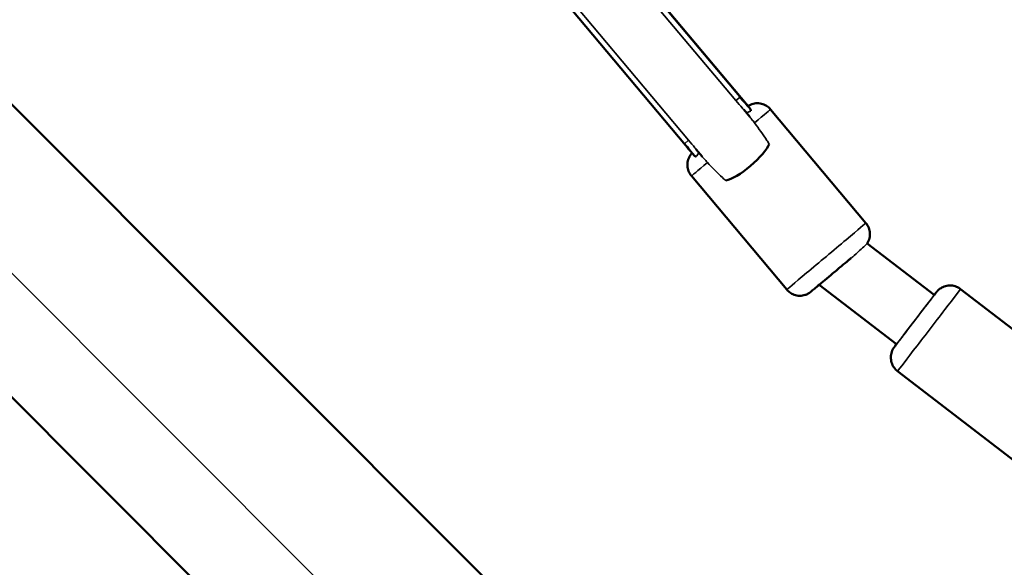
# Model space of a CAD drawing. Units: millimetres. Extents: x -41 to 39302, y 5 to 9585.
# Drawn here: x 2688 to 2974, y 4831 to 4990 of the extents above; entities that cross this region are included whole.
import ezdxf

# ---------------------------------------------------------------- set-up
doc = ezdxf.new("R2010")
doc.units = ezdxf.units.MM
doc.layers.add('MD_Visible', color=7, linetype='Continuous', lineweight=50)
doc.layers.add('MD_Visible Narrow', color=7, linetype='Continuous', lineweight=35)
doc.styles.get("Standard").update_dxf_attribs({"font": 'Square-721-BT.ttf'})
doc.dimstyles.new('asd', dxfattribs={"dimtxt": 300, "dimasz": 200, "dimexe": 1.25, "dimexo": 0.625, "dimgap": 80, "dimtad": 1, "dimdec": 0, "dimlfac": 0.1, "dimrnd": 5, "dimtxsty": 'Standard', "dimcen": 0, "dimse1": 1, "dimse2": 1, "dimclre": 6, "dimadec": 0, "dimazin": 0, "dimtfac": 1, "dimtdec": 0, "dimtix": 1, "dimtmove": 2, "dimatfit": 3, "dimfxl": 1, "dimarcsym": 0})

# ---------------------------------------------------------------- blocks, each defined once
blk = doc.blocks.new('*D19')
at = {"color": 0, "lineweight": -2, "transparency": 16777216}
blk.add_line((773.38, 9154.8), (10639.12, 9154.8), dxfattribs=at)
at = {"color": 0, "transparency": 16777216}
for points in [[(773.38, 9188.13), (773.38, 9121.46), (573.38, 9154.8)], [(10639.12, 9188.13), (10639.12, 9121.46), (10839.12, 9154.8)]]:
    blk.add_solid(points, dxfattribs=at)
at = {"layer": 'Defpoints', "color": 0, "transparency": 16777216}
for p in [(10839.12, 9154.8), (10839.12, 5940.44), (573.38, 3945.27)]:
    blk.add_point(p, dxfattribs=at)
at = {"color": 0, "transparency": 16777216, "insert": (5706.25, 9388.42), "char_height": 300, "attachment_point": 5}
blk.add_mtext('1025', dxfattribs=at)
blk = doc.blocks.new('*D20')
at = {"color": 0, "lineweight": -2, "transparency": 16777216}
blk.add_line((389.79, 8846.55), (389.79, 204.75), dxfattribs=at)
at = {"color": 0, "transparency": 16777216}
for points in [[(356.46, 8846.55), (423.12, 8846.55), (389.79, 9046.55)], [(356.46, 204.75), (423.12, 204.75), (389.79, 4.75)]]:
    blk.add_solid(points, dxfattribs=at)
at = {"layer": 'Defpoints', "color": 0, "transparency": 16777216}
for p in [(4118.02, 9046.55), (389.79, 4.75), (7581.68, 4.75)]:
    blk.add_point(p, dxfattribs=at)
at = {"color": 0, "transparency": 16777216, "insert": (155.96, 4525.65), "char_height": 300, "attachment_point": 5, "rotation": 90}
blk.add_mtext('905', dxfattribs=at)

msp = doc.modelspace()

# ---------------------------------------------------------------- linework, layer by layer
at = {"layer": 'MD_Visible'}
for p, q in [((2631.58, 5019.65), (3599.27, 4051.96)), ((2899.59, 4964.77), (2862.68, 5008.77)), ((2862.68, 5008.72), (2899.73, 4964.58)), ((2846.45, 4995.09), (2883.49, 4950.97)), ((2589.15, 4977.23), (3556.85, 4009.53)), ((2898.33, 4963.77), (2900.08, 4961.68)), ((2933.79, 4930.86), (2906.15, 4963.8)), ((2884.53, 4952.21), (2886.3, 4950.1)), ((2910.81, 4911.57), (2883.17, 4944.51)), ((2934.17, 4924.95), (2953.62, 4910.01)), ((2920.24, 4912.95), (2942.65, 4895.74)), ((2961.24, 4911.73), (2995.34, 4885.54)), ((2942.97, 4887.93), (2977.07, 4861.74))]:
    msp.add_line(p, q, dxfattribs=at)
at = {"layer": 'MD_Visible', "extrusion": (0, 0, -1)}
msp.add_ellipse((2898.82, 4949.18), major_axis=(6.89, 5.79), ratio=0.255499, start_param=0.420709, end_param=2.722385, dxfattribs=at)
at = {"layer": 'MD_Visible'}
for points, knots in [([(2900.35, 4963.36), (2900.36, 4963.4), (2900.36, 4963.43), (2900.35, 4963.65), (2900.26, 4963.86), (2899.91, 4964.37), (2899.66, 4964.67), (2899.11, 4965.28), (2898.77, 4965.65), (2898.03, 4966.48), (2897.63, 4966.93), (2897.27, 4967.36)], [1.2415655, 1.2415655, 1.2415655, 1.2415655, 1.2788197, 1.2788197, 1.4547726, 1.4547726, 1.6307255, 1.6307255, 1.8075061, 1.8075061, 1.9842867, 1.9842867, 1.9842867, 1.9842867]), ([(2899.57, 4964.76), (2899.67, 4964.83), (2899.76, 4964.89), (2900.14, 4965.1), (2900.44, 4965.23), (2901.23, 4965.49), (2901.75, 4965.58), (2902.8, 4965.59), (2903.34, 4965.51), (2904.35, 4965.18), (2904.83, 4964.94), (2905.59, 4964.39), (2905.89, 4964.11), (2906.15, 4963.8)], [3.9078563, 3.9078563, 3.9078563, 3.9078563, 3.9419593, 3.9419593, 4.037685, 4.037685, 4.1926809, 4.1926809, 4.352051, 4.352051, 4.5113656, 4.5113656, 4.6323158, 4.6323158, 4.6323158, 4.6323158]), ([(2881.18, 4953.86), (2881.73, 4953.21), (2882.27, 4952.52), (2883.19, 4951.34), (2883.57, 4950.85), (2884.02, 4950.41), (2884.15, 4950.29), (2884.39, 4950.16), (2884.5, 4950.14), (2884.59, 4950.14)], [-7.9246484, -7.9246484, -7.9246484, -7.9246484, -7.6580546, -7.6580546, -7.3914608, -7.3914608, -7.2748752, -7.2748752, -7.1783542, -7.1783542, -7.1783542, -7.1783542]), ([(2883.17, 4944.51), (2882.82, 4944.93), (2882.54, 4945.41), (2882.15, 4946.4), (2882.03, 4946.94), (2882, 4947.55), (2882, 4947.64), (2882, 4947.99), (2882.02, 4948.26), (2882.14, 4949.05), (2882.32, 4949.57), (2882.69, 4950.28), (2882.83, 4950.51), (2883.07, 4950.82), (2883.15, 4950.92), (2883.27, 4951.06), (2883.31, 4951.1), (2883.34, 4951.14)], [0, 0, 0, 0, 0.1621465, 0.1621465, 0.3213639, 0.3213639, 0.3476649, 0.3476649, 0.4267888, 0.4267888, 0.5882373, 0.5882373, 0.6670516, 0.6670516, 0.7064097, 0.7064097, 0.7228433, 0.7228433, 0.7228433, 0.7228433]), ([(2933.79, 4930.86), (2934.13, 4930.44), (2934.42, 4929.97), (2934.81, 4928.97), (2934.92, 4928.44), (2934.95, 4927.82), (2934.96, 4927.73), (2934.96, 4927.38), (2934.94, 4927.12), (2934.81, 4926.32), (2934.64, 4925.8), (2934.32, 4925.2), (2934.25, 4925.07), (2934.17, 4924.95)], [0, 0, 0, 0, 0.1621465, 0.1621465, 0.3213639, 0.3213639, 0.3476649, 0.3476649, 0.4267888, 0.4267888, 0.5882373, 0.5882373, 0.6313724, 0.6313724, 0.6313724, 0.6313724]), ([(2929.49, 4920.71), (2929.27, 4920.53), (2929.05, 4920.35), (2928.15, 4919.59), (2927.41, 4918.97), (2925.86, 4917.67), (2925.02, 4916.96), (2923.41, 4915.62), (2922.62, 4914.95), (2921.19, 4913.75), (2920.52, 4913.19), (2919.4, 4912.25), (2918.92, 4911.85), (2918.22, 4911.27), (2918, 4911.08), (2917.86, 4910.97), (2917.85, 4910.95), (2917.82, 4910.93), (2917.8, 4910.92), (2917.77, 4910.9), (2917.76, 4910.89), (2917.74, 4910.87), (2917.72, 4910.85), (2917.68, 4910.82), (2917.65, 4910.8), (2917.59, 4910.76), (2917.57, 4910.74), (2917.49, 4910.68), (2917.44, 4910.65), (2917.28, 4910.54), (2917.17, 4910.47), (2916.75, 4910.25), (2916.44, 4910.11), (2915.62, 4909.86), (2915.09, 4909.78), (2914.03, 4909.8), (2913.5, 4909.89), (2912.49, 4910.24), (2912.01, 4910.5), (2911.31, 4911.04), (2911.04, 4911.3), (2910.81, 4911.57)], [1.771854, 1.771854, 1.771854, 1.771854, 1.869375, 1.869375, 2.164824, 2.164824, 2.484588, 2.484588, 2.803472, 2.803472, 3.122439, 3.122439, 3.441633, 3.441633, 3.761763, 3.761763, 3.805, 3.805, 3.837449, 3.837449, 3.849305, 3.849305, 3.862317, 3.862317, 3.874771, 3.874771, 3.88533, 3.88533, 3.903446, 3.903446, 3.943522, 3.943522, 4.045315, 4.045315, 4.201668, 4.201668, 4.361018, 4.361018, 4.520334, 4.520334, 4.62937, 4.62937, 4.62937, 4.62937]), ([(2953.62, 4910.02), (2953.63, 4910.04), (2953.65, 4910.06), (2953.94, 4910.43), (2954.11, 4910.66), (2954.22, 4910.8), (2954.23, 4910.81), (2954.26, 4910.84), (2954.27, 4910.86), (2954.3, 4910.9), (2954.31, 4910.91), (2954.35, 4910.96), (2954.36, 4910.97), (2954.39, 4911), (2954.41, 4911.03), (2954.45, 4911.08), (2954.48, 4911.11), (2954.55, 4911.19), (2954.6, 4911.24), (2954.78, 4911.42), (2954.92, 4911.54), (2955.39, 4911.92), (2955.75, 4912.14), (2956.62, 4912.54), (2957.15, 4912.68), (2958.2, 4912.79), (2958.74, 4912.76), (2959.78, 4912.53), (2960.29, 4912.33), (2960.92, 4911.96), (2961.08, 4911.85), (2961.24, 4911.73)], [3.429526, 3.429526, 3.429526, 3.429526, 3.447665, 3.447665, 3.767718, 3.767718, 3.811046, 3.811046, 3.84358, 3.84358, 3.861695, 3.861695, 3.869276, 3.869276, 3.878896, 3.878896, 3.890834, 3.890834, 3.913039, 3.913039, 3.9672, 3.9672, 4.09407, 4.09407, 4.253193, 4.253193, 4.412501, 4.412501, 4.571819, 4.571819, 4.631347, 4.631347, 4.631347, 4.631347]), ([(2942.97, 4887.93), (2942.79, 4888.07), (2942.63, 4888.21), (2942.09, 4888.74), (2941.77, 4889.19), (2941.3, 4890.15), (2941.14, 4890.67), (2940.99, 4891.72), (2941, 4892.27), (2941.19, 4893.31), (2941.37, 4893.83), (2941.68, 4894.4), (2941.75, 4894.51), (2941.84, 4894.65), (2941.86, 4894.69), (2941.9, 4894.75), (2941.92, 4894.77), (2941.94, 4894.81), (2941.95, 4894.82), (2941.97, 4894.85), (2941.98, 4894.86), (2942, 4894.88), (2942.01, 4894.89), (2942.03, 4894.92), (2942.04, 4894.94), (2942.1, 4895.01), (2942.15, 4895.08), (2942.33, 4895.32), (2942.47, 4895.5), (2942.65, 4895.74)], [0, 0, 0, 0, 0.065196, 0.065196, 0.22687, 0.22687, 0.386104, 0.386104, 0.545426, 0.545426, 0.704738, 0.704738, 0.742187, 0.742187, 0.756871, 0.756871, 0.765779, 0.765779, 0.775987, 0.775987, 0.786608, 0.786608, 0.805317, 0.805317, 0.853961, 0.853961, 1.000007, 1.000007, 1.202279, 1.202279, 1.202279, 1.202279])]:
    msp.add_open_spline(points, degree=3, knots=knots, dxfattribs=at)
at = {"layer": 'MD_Visible Narrow'}
for p, q in [((3572.3, 4030.04), (2592.53, 5009.8)), ((2896.02, 4966.39), (2861.59, 5007.4)), ((2847.93, 4995.94), (2882.36, 4954.92)), ((2897.27, 4967.36), (2896.02, 4966.39)), ((2906.15, 4963.8), (2933.79, 4930.86)), ((2882.36, 4954.92), (2881.18, 4953.86)), ((2953.62, 4910.01), (2934.17, 4924.95))]:
    msp.add_line(p, q, dxfattribs=at)
for centre, major_axis, ratio, start_param, end_param in [((2894.66, 4954.16), (-11.49, -9.64), 0.000865, 2.205488, 3.140867), ((2894.66, 4954.16), (-11.49, -9.64), 0.000865, 3.140867, 3.141593), ((2887, 4947.73), (-5, 0), 0.999999, -0.751876, 0), ((2894.66, 4954.16), (-11.49, -9.64), 0.000865, 0, 0.934653), ((2929.96, 4927.64), (-5, 0), 0.999999, 3.141593, 3.839724), ((2952.1, 4899.83), (-9.14, -11.9), 0.000807, 0, 3.141593), ((2946.01, 4891.9), (-3.54, -3.54), 1, -1.440312, 0)]:
    msp.add_ellipse(centre, major_axis=major_axis, ratio=ratio, start_param=start_param, end_param=end_param, dxfattribs=at)
at = {"layer": 'MD_Visible Narrow', "extrusion": (0, 0, -1)}
for centre, major_axis, ratio, start_param, end_param in [((2922.3, 4921.22), (11.49, 9.64), 0.000865, 0, 3.141593), ((2948.14, 4902.88), (6.09, 7.93), 0.000807, 5.832158, 9.875805), ((2948.14, 4902.88), (5.48, 7.14), 0.000807, 0, 3.141593)]:
    msp.add_ellipse(centre, major_axis=major_axis, ratio=ratio, start_param=start_param, end_param=end_param, dxfattribs=at)
at = {"layer": 'MD_Visible Narrow'}
for points, knots in [([(2898.32, 4963.77), (2898.2, 4963.92), (2898.06, 4964.07), (2897.37, 4964.85), (2896.68, 4965.6), (2896.02, 4966.39)], [1.9668948, 1.9668948, 1.9668948, 1.9668948, 2.0520566, 2.0520566, 2.3706016, 2.3706016, 2.3706016, 2.3706016]), ([(2900.08, 4961.68), (2900.26, 4961.46), (2900.44, 4961.23), (2900.9, 4960.63), (2901.18, 4960.25), (2901.48, 4959.86)], [-0.2426235, -0.2426235, -0.2426235, -0.2426235, -0.1453356, -0.1453356, 0, 0, 0, 0]), ([(2901.48, 4959.86), (2902.73, 4958.24), (2903.95, 4956.54), (2905.28, 4954.46), (2905.5, 4954.1), (2905.72, 4953.74)], [2.4319764, 2.4319764, 2.4319764, 2.4319764, 3.0155335, 3.0155335, 3.1364891, 3.1364891, 3.1364891, 3.1364891]), ([(2882.36, 4954.92), (2883.02, 4954.13), (2883.63, 4953.33), (2884.28, 4952.51), (2884.41, 4952.36), (2884.53, 4952.21)], [2.4374483, 2.4374483, 2.4374483, 2.4374483, 2.7559934, 2.7559934, 2.838835, 2.838835, 2.838835, 2.838835]), ([(2887.84, 4948.42), (2887.5, 4948.79), (2887.15, 4949.15), (2886.65, 4949.7), (2886.47, 4949.9), (2886.3, 4950.1)], [-3.2270331, -3.2270331, -3.2270331, -3.2270331, -3.0751797, -3.0751797, -2.9840614, -2.9840614, -2.9840614, -2.9840614]), ([(2893.13, 4943.18), (2892.81, 4943.45), (2892.5, 4943.73), (2890.68, 4945.41), (2889.22, 4946.9), (2887.84, 4948.42)], [6.2199984, 6.2199984, 6.2199984, 6.2199984, 6.340954, 6.340954, 6.9245111, 6.9245111, 6.9245111, 6.9245111]), ([(2929.49, 4920.71), (2929.8, 4920.97), (2930.1, 4921.23), (2931.16, 4922.15), (2931.84, 4922.76), (2932.97, 4923.81), (2933.42, 4924.22), (2934.01, 4924.8), (2934.17, 4924.95), (2934.17, 4924.95)], [-4.025096, -4.025096, -4.025096, -4.025096, -3.896052, -3.896052, -3.559406, -3.559406, -3.221731, -3.221731, -2.887171, -2.887171, -2.887171, -2.887171])]:
    msp.add_open_spline(points, degree=3, knots=knots, dxfattribs=at)
for points in [[(2900.35, 4963.36), (2900, 4963.18), (2899.6, 4962.99), (2899.15, 4962.79)], [(2885.36, 4951.21), (2885.08, 4950.81), (2884.83, 4950.45), (2884.59, 4950.13)]]:
    msp.add_open_spline(points, degree=3, dxfattribs=at)

# ---------------------------------------------------------------- dimensions: what is measured, and where the dimension line sits
dim = msp.add_linear_dim(base=(10839.12, 9154.8), p1=(573.38, 3945.27), p2=(10839.12, 5940.44), dimstyle='asd')
dim.commit()
dim.dimension.update_dxf_attribs({"geometry": '*D19', "text_midpoint": (5706.25, 9388.42)})
dim = msp.add_linear_dim(base=(389.79, 4.75), p1=(4118.02, 9046.55), p2=(7581.68, 4.75), angle=90, dimstyle='asd')
dim.commit()
dim.dimension.update_dxf_attribs({"geometry": '*D20', "text_midpoint": (155.96, 4525.65)})

doc.saveas('drawing.dxf')
